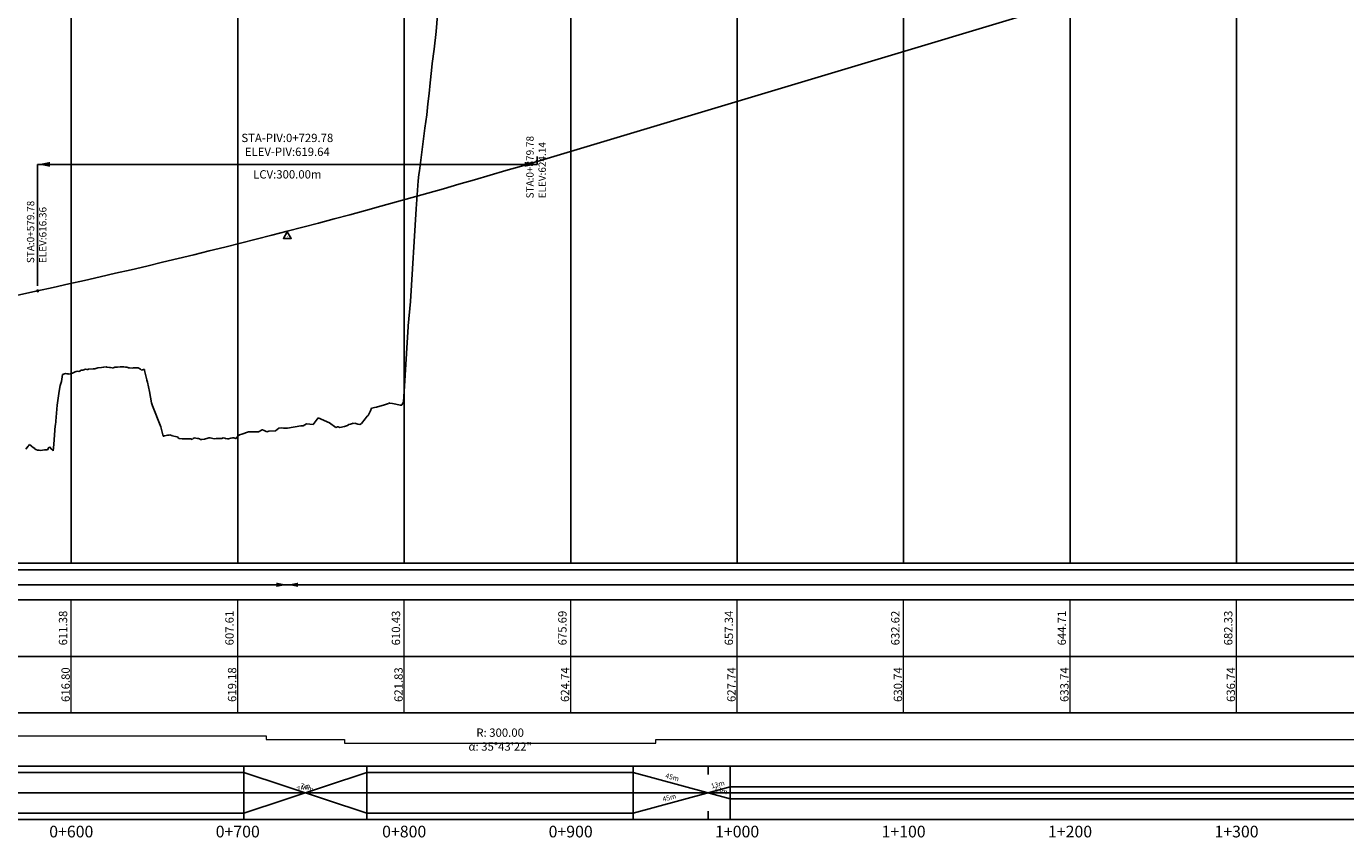
# Model space of a CAD drawing. Units: metres. Extents: x 304690 to 587292, y 8661291 to 8764531.
# Drawn here: x 452136 to 452928, y 8718966 to 8719453 of the extents above; entities that cross this region are included whole.
import ezdxf

# ---------------------------------------------------------------- set-up
doc = ezdxf.new("R2010")
doc.units = ezdxf.units.M
doc.header["$LTSCALE"] = 15
for name, color, linetype in [('04_ALI', 7, 'Continuous'), ('05_PERF', 7, 'Continuous'), ('05_PERF_TXT', 7, 'Continuous'), ('05_PERF_V_TXT', 7, 'Continuous'), ('05_V_PERF-Perfil Total Derecho', 7, 'Continuous'), ('05_V_PERF_TXT-Perfil Total Derecho', 7, 'Continuous'), ('05_VIEW', 7, 'Continuous'), ('C-ROAD-PROF-DIAG', 150, 'Continuous'), ('C-ROAD-PROF-TEXT', 11, 'Continuous'), ('C-ROAD-PROF-TICK', 7, 'Continuous'), ('C-ROAD-PROF-TTLB', 5, 'Continuous'), ('Perfil', 170, 'Continuous'), ('Terreno', 16, 'Continuous')]:
    doc.layers.add(name, color=color, linetype=linetype)
doc.styles.add('DATOS-02', font='romand.shx')
doc.styles.get("Standard").update_dxf_attribs({"font": 'simplex.shx'})

# ---------------------------------------------------------------- blocks, each defined once
blk = doc.blocks.new('AeccTickTriangle')
at = {"color": 0, "linetype": 'ByBlock', "lineweight": -2}
blk.add_lwpolyline([(0, 0.67), (-0.58, -0.33), (0.58, -0.33)], close=True, dxfattribs=at)
at = {"color": 0, "linetype": 'ByBlock', "lineweight": -2, "const_width": 0.0625}
blk.add_lwpolyline([(-0.03, 0, 1), (0.03, 0, 1)], format="xyb", close=True, dxfattribs=at)
blk = doc.blocks.new('FLECHA-D')
at = {"color": 0}
blk.add_solid([(-10, -2), (0, 0), (-10, 2)], dxfattribs=at)

msp = doc.modelspace()

# ---------------------------------------------------------------- linework, layer by layer
at = {"layer": '04_ALI', "color": 7, "linetype": 'Continuous', "lineweight": -3}
for centre in [(452442.39, 8719371.9), (452142.39, 8719294.09)]:
    msp.add_circle(centre, 0.5, dxfattribs=at)
for p in [(452442.39, 8719371.9), (452142.39, 8719294.09)]:
    msp.add_point(p, dxfattribs=at)
at = {"layer": '05_PERF', "color": 210, "linetype": 'Continuous', "lineweight": -3, "ltscale": 2}
for p, q in [((452442.39, 8719371.9), (456383.53, 8720554.25)), ((452423.64, 8719366.33), (452433.02, 8719369.1)), ((452433.02, 8719369.1), (452442.39, 8719371.9)), ((452395.52, 8719358.14), (452404.89, 8719360.85)), ((452404.89, 8719360.85), (452414.27, 8719363.57)), ((452414.27, 8719363.57), (452423.64, 8719366.33)), ((452367.39, 8719350.17), (452376.77, 8719352.8)), ((452376.77, 8719352.8), (452386.14, 8719355.46)), ((452386.14, 8719355.46), (452395.52, 8719358.14)), ((452339.27, 8719342.41), (452348.64, 8719344.97)), ((452348.64, 8719344.97), (452358.02, 8719347.56)), ((452358.02, 8719347.56), (452367.39, 8719350.17)), ((452311.14, 8719334.86), (452320.52, 8719337.35)), ((452320.52, 8719337.35), (452329.89, 8719339.87)), ((452329.89, 8719339.87), (452339.27, 8719342.41)), ((452273.64, 8719325.13), (452283.02, 8719327.53)), ((452283.02, 8719327.53), (452292.39, 8719329.95)), ((452292.39, 8719329.95), (452301.77, 8719332.39)), ((452301.77, 8719332.39), (452311.14, 8719334.86)), ((452245.52, 8719318.09), (452254.89, 8719320.41)), ((452254.89, 8719320.41), (452264.27, 8719322.76)), ((452264.27, 8719322.76), (452273.64, 8719325.13)), ((452217.39, 8719311.26), (452226.77, 8719313.51)), ((452226.77, 8719313.51), (452236.14, 8719315.79)), ((452236.14, 8719315.79), (452245.52, 8719318.09)), ((452179.89, 8719302.48), (452189.27, 8719304.64)), ((452189.27, 8719304.64), (452198.64, 8719306.82)), ((452198.64, 8719306.82), (452208.02, 8719309.03)), ((452208.02, 8719309.03), (452217.39, 8719311.26)), ((452142.39, 8719294.09), (452151.77, 8719296.15)), ((452151.77, 8719296.15), (452161.14, 8719298.24)), ((452161.14, 8719298.24), (452170.52, 8719300.35)), ((452170.52, 8719300.35), (452179.89, 8719302.48)), ((451562.61, 8719167.24), (452142.39, 8719294.09))]:
    msp.add_line(p, q, dxfattribs=at)
at = {"layer": '05_PERF', "color": 16, "linetype": 'Continuous', "lineweight": -3, "ltscale": 2}
for p, q in [((452381.72, 8719449.87), (452382.66, 8719459.94)), ((452380.55, 8719439.24), (452381.72, 8719449.87)), ((452379.46, 8719430.6), (452380.55, 8719439.24)), ((452378.95, 8719426.5), (452379.46, 8719430.6)), ((452378.2, 8719419.15), (452378.95, 8719426.5)), ((452377.54, 8719412.69), (452378.2, 8719419.15)), ((452376.81, 8719406.42), (452377.54, 8719412.69)), ((452375.1, 8719391.86), (452376.18, 8719399.9)), ((452376.18, 8719399.9), (452376.81, 8719406.42)), ((452374.67, 8719388.58), (452375.1, 8719391.86)), ((452372.16, 8719369.39), (452374.67, 8719388.58)), ((452371.71, 8719366.14), (452372.16, 8719369.39)), ((452369.87, 8719343.28), (452370.95, 8719360.2)), ((452370.95, 8719360.2), (452371.45, 8719363.99)), ((452371.45, 8719363.99), (452371.71, 8719366.14)), ((452366.31, 8719287.62), (452369.87, 8719343.28)), ((452365.07, 8719273.05), (452366.31, 8719287.62)), ((452362.12, 8719227.2), (452365.04, 8719272.68)), ((452365.04, 8719272.68), (452365.07, 8719273.05)), ((452180.75, 8719248.06), (452181.98, 8719248.31)), ((452181.98, 8719248.31), (452182.2, 8719248.32)), ((452182.2, 8719248.32), (452182.26, 8719248.33)), ((452182.26, 8719248.33), (452183.48, 8719248.53)), ((452183.48, 8719248.53), (452183.99, 8719248.31)), ((452183.99, 8719248.31), (452185.53, 8719248.11)), ((452188.47, 8719248.11), (452188.62, 8719248.18)), ((452188.62, 8719248.18), (452188.91, 8719248.18)), ((452188.91, 8719248.18), (452190.44, 8719248.21)), ((452190.44, 8719248.21), (452192, 8719248.53)), ((452192, 8719248.53), (452192.01, 8719248.53)), ((452192.01, 8719248.53), (452192.61, 8719248.53)), ((452192.61, 8719248.53), (452194.24, 8719248.55)), ((452194.24, 8719248.55), (452195.17, 8719248.29)), ((452195.17, 8719248.29), (452195.5, 8719248.27)), ((452195.5, 8719248.27), (452196.01, 8719248.32)), ((452196.01, 8719248.32), (452196.59, 8719248.01)), ((452156.8, 8719239.58), (452157.29, 8719243.78)), ((452157.29, 8719243.78), (452157.9, 8719244.02)), ((452157.9, 8719244.02), (452157.95, 8719244.04)), ((452157.95, 8719244.04), (452159.17, 8719244.44)), ((452159.17, 8719244.44), (452160.02, 8719244.33)), ((452160.02, 8719244.33), (452160.75, 8719244.18)), ((452160.75, 8719244.18), (452161.37, 8719244.1)), ((452161.37, 8719244.1), (452161.83, 8719244.35)), ((452161.83, 8719244.35), (452162.29, 8719244.13)), ((452162.29, 8719244.13), (452162.77, 8719244.42)), ((452162.77, 8719244.42), (452163.33, 8719244.74)), ((452163.33, 8719244.74), (452164.06, 8719245.05)), ((452164.06, 8719245.05), (452164.9, 8719245.48)), ((452164.9, 8719245.48), (452165.63, 8719245.73)), ((452165.63, 8719245.73), (452166.3, 8719245.81)), ((452166.3, 8719245.81), (452167.22, 8719245.71)), ((452167.22, 8719245.71), (452167.65, 8719245.93)), ((452167.65, 8719245.93), (452167.98, 8719246.11)), ((452167.98, 8719246.11), (452168.61, 8719246.4)), ((452168.61, 8719246.4), (452169.1, 8719246.37)), ((452169.1, 8719246.37), (452169.4, 8719246.42)), ((452169.4, 8719246.42), (452169.58, 8719246.49)), ((452169.58, 8719246.49), (452171.19, 8719247)), ((452171.19, 8719247), (452171.94, 8719246.9)), ((452171.94, 8719246.9), (452172.46, 8719246.87)), ((452172.46, 8719246.87), (452172.52, 8719246.88)), ((452172.52, 8719246.88), (452173.04, 8719247.01)), ((452173.04, 8719247.01), (452175.69, 8719247.22)), ((452175.69, 8719247.22), (452175.77, 8719247.23)), ((452175.77, 8719247.23), (452175.82, 8719247.25)), ((452175.82, 8719247.25), (452176.85, 8719247.31)), ((452176.85, 8719247.31), (452177.31, 8719247.4)), ((452177.31, 8719247.4), (452177.39, 8719247.44)), ((452177.39, 8719247.44), (452177.99, 8719247.71)), ((452177.99, 8719247.71), (452178.49, 8719247.83)), ((452178.49, 8719247.83), (452180.7, 8719248.07)), ((452180.7, 8719248.07), (452180.75, 8719248.06)), ((452185.53, 8719248.11), (452186.14, 8719247.98)), ((452186.14, 8719247.98), (452187.13, 8719247.78)), ((452187.13, 8719247.78), (452187.37, 8719247.73)), ((452187.37, 8719247.73), (452188.47, 8719248.11)), ((452196.59, 8719248.01), (452196.88, 8719247.95)), ((452196.88, 8719247.95), (452197.5, 8719247.82)), ((452197.5, 8719247.82), (452199.52, 8719247.75)), ((452199.52, 8719247.75), (452199.76, 8719247.81)), ((452199.76, 8719247.81), (452200.05, 8719247.86)), ((452200.05, 8719247.86), (452200.71, 8719247.82)), ((452200.71, 8719247.82), (452201.31, 8719247.9)), ((452201.31, 8719247.9), (452201.75, 8719247.92)), ((452201.75, 8719247.92), (452202.07, 8719247.93)), ((452202.07, 8719247.93), (452202.86, 8719247.82)), ((452202.86, 8719247.82), (452204.21, 8719247.09)), ((452204.21, 8719247.09), (452204.79, 8719246.45)), ((452204.79, 8719246.45), (452205.9, 8719246.85)), ((452205.9, 8719246.85), (452206.24, 8719246.88)), ((452206.24, 8719246.88), (452206.51, 8719246.77)), ((452206.51, 8719246.77), (452206.62, 8719246.3)), ((452206.62, 8719246.3), (452207.92, 8719240.62)), ((452207.92, 8719240.62), (452208.04, 8719240.41)), ((452208.04, 8719240.41), (452208.39, 8719239.32)), ((452155, 8719230.98), (452155.31, 8719233.83)), ((452155.31, 8719233.83), (452155.93, 8719237.15)), ((452155.93, 8719237.15), (452156.8, 8719239.58)), ((452208.39, 8719239.32), (452209.59, 8719233.72)), ((452209.59, 8719233.72), (452210.76, 8719226.9)), ((452153.03, 8719213.5), (452154.12, 8719225.36)), ((452154.12, 8719225.36), (452155, 8719230.98)), ((452210.76, 8719226.9), (452211.49, 8719225.03)), ((452211.49, 8719225.03), (452216.37, 8719212.36)), ((452345.89, 8719224.3), (452350.69, 8719225.67)), ((452350.69, 8719225.67), (452353.14, 8719226.36)), ((452353.14, 8719226.36), (452353.47, 8719226.91)), ((452353.47, 8719226.91), (452353.87, 8719226.69)), ((452353.87, 8719226.69), (452355.48, 8719226.43)), ((452355.48, 8719226.43), (452357.6, 8719226.11)), ((452357.6, 8719226.11), (452360.28, 8719225.52)), ((452360.28, 8719225.52), (452361.1, 8719225.34)), ((452361.1, 8719225.34), (452361.22, 8719225.61)), ((452361.22, 8719225.61), (452362.12, 8719227.2)), ((452308, 8719213.87), (452310.83, 8719217.81)), ((452310.83, 8719217.81), (452317.67, 8719214.78)), ((452337.03, 8719214.51), (452339.16, 8719217.21)), ((452339.16, 8719217.21), (452340.44, 8719218.84)), ((452340.44, 8719218.84), (452340.66, 8719219.05)), ((452340.66, 8719219.05), (452341.09, 8719219.45)), ((452341.09, 8719219.45), (452341.21, 8719219.56)), ((452341.21, 8719219.56), (452342.32, 8719222.09)), ((452342.32, 8719222.09), (452343, 8719223.71)), ((452343, 8719223.71), (452345.85, 8719224.29)), ((452345.85, 8719224.29), (452345.89, 8719224.3)), ((452152.03, 8719201.72), (452153, 8719213.2)), ((452153, 8719213.2), (452153.03, 8719213.5)), ((452216.37, 8719212.36), (452216.65, 8719211.59)), ((452216.65, 8719211.59), (452217.85, 8719206.88)), ((452265.08, 8719208.02), (452268.98, 8719209.34)), ((452268.98, 8719209.34), (452269.96, 8719209.4)), ((452269.96, 8719209.4), (452270.06, 8719209.41)), ((452270.06, 8719209.41), (452270.16, 8719209.44)), ((452270.16, 8719209.44), (452274.41, 8719209.34)), ((452274.41, 8719209.34), (452274.83, 8719209.34)), ((452274.83, 8719209.34), (452275.11, 8719209.33)), ((452275.11, 8719209.33), (452275.42, 8719209.53)), ((452275.42, 8719209.53), (452276.79, 8719210.41)), ((452276.79, 8719210.41), (452277.12, 8719210.61)), ((452277.12, 8719210.61), (452277.36, 8719210.56)), ((452277.36, 8719210.56), (452277.44, 8719210.53)), ((452277.44, 8719210.53), (452278.52, 8719210.13)), ((452278.52, 8719210.13), (452279.7, 8719209.62)), ((452279.7, 8719209.62), (452280.03, 8719209.48)), ((452280.03, 8719209.48), (452281.26, 8719209.75)), ((452281.26, 8719209.75), (452285.21, 8719209.92)), ((452285.21, 8719209.92), (452287.32, 8719211.57)), ((452287.32, 8719211.57), (452289.12, 8719211.73)), ((452289.12, 8719211.73), (452290.15, 8719211.66)), ((452290.15, 8719211.66), (452292.45, 8719211.64)), ((452292.45, 8719211.64), (452300.59, 8719212.94)), ((452300.59, 8719212.94), (452301.87, 8719212.97)), ((452301.87, 8719212.97), (452303.95, 8719214.2)), ((452303.95, 8719214.2), (452308, 8719213.87)), ((452317.67, 8719214.78), (452321.49, 8719211.97)), ((452321.49, 8719211.97), (452322.5, 8719212.36)), ((452322.5, 8719212.36), (452322.96, 8719212.44)), ((452322.96, 8719212.44), (452323.94, 8719211.98)), ((452323.94, 8719211.98), (452323.98, 8719211.97)), ((452323.98, 8719211.97), (452326.71, 8719212.66)), ((452326.71, 8719212.66), (452328.55, 8719213.13)), ((452328.55, 8719213.13), (452328.58, 8719213.15)), ((452328.55, 8719213.13), (452328.55, 8719213.13)), ((452328.58, 8719213.15), (452329.4, 8719213.77)), ((452329.4, 8719213.77), (452330.37, 8719214.01)), ((452330.37, 8719214.01), (452331.5, 8719214.41)), ((452331.5, 8719214.41), (452331.99, 8719214.59)), ((452331.99, 8719214.59), (452332.52, 8719214.39)), ((452332.52, 8719214.39), (452332.91, 8719214.53)), ((452332.91, 8719214.53), (452334.66, 8719213.98)), ((452334.66, 8719213.98), (452335.96, 8719213.85)), ((452335.96, 8719213.85), (452336.05, 8719213.8)), ((452336.05, 8719213.8), (452336.17, 8719213.86)), ((452336.17, 8719213.86), (452336.3, 8719213.95)), ((452336.3, 8719213.95), (452336.95, 8719214.4)), ((452336.95, 8719214.4), (452337.03, 8719214.51)), ((452135.4, 8719199.04), (452136.69, 8719200.73)), ((452136.69, 8719200.73), (452137.11, 8719201.28)), ((452137.11, 8719201.28), (452137.58, 8719201.72)), ((452137.58, 8719201.72), (452138.41, 8719201.05)), ((452138.41, 8719201.05), (452139.95, 8719199.8)), ((452151.72, 8719198.03), (452152.03, 8719201.72)), ((452217.85, 8719206.88), (452218.08, 8719206.83)), ((452218.08, 8719206.83), (452218.49, 8719207)), ((452218.49, 8719207), (452218.77, 8719207.04)), ((452218.77, 8719207.04), (452220.49, 8719207.34)), ((452220.49, 8719207.34), (452220.71, 8719207.43)), ((452220.71, 8719207.43), (452221.11, 8719207.43)), ((452221.11, 8719207.43), (452221.24, 8719207.47)), ((452221.24, 8719207.47), (452221.83, 8719207.64)), ((452221.83, 8719207.64), (452222.74, 8719207.26)), ((452222.74, 8719207.26), (452223.15, 8719207.15)), ((452223.15, 8719207.15), (452223.42, 8719207.07)), ((452223.42, 8719207.07), (452225.92, 8719206.37)), ((452225.92, 8719206.37), (452226.11, 8719206.5)), ((452226.11, 8719206.5), (452226.17, 8719206.54)), ((452226.17, 8719206.54), (452227.2, 8719205.49)), ((452227.2, 8719205.49), (452227.4, 8719205.38)), ((452227.4, 8719205.38), (452227.53, 8719205.39)), ((452227.53, 8719205.39), (452229.2, 8719205.14)), ((452229.2, 8719205.14), (452229.54, 8719205.14)), ((452229.54, 8719205.14), (452229.86, 8719205.13)), ((452229.86, 8719205.13), (452230.98, 8719205.2)), ((452230.98, 8719205.2), (452231.42, 8719205.22)), ((452231.42, 8719205.22), (452231.47, 8719205.27)), ((452231.47, 8719205.27), (452233.79, 8719205.27)), ((452233.79, 8719205.27), (452234.03, 8719205.25)), ((452234.03, 8719205.25), (452234.2, 8719205.22)), ((452234.2, 8719205.22), (452234.34, 8719205.12)), ((452234.34, 8719205.12), (452235.17, 8719204.82)), ((452235.17, 8719204.82), (452235.85, 8719205.35)), ((452235.85, 8719205.35), (452236.26, 8719205.66)), ((452236.26, 8719205.66), (452236.53, 8719205.8)), ((452236.53, 8719205.8), (452238.52, 8719205.4)), ((452238.52, 8719205.4), (452239.01, 8719205.34)), ((452239.01, 8719205.34), (452239.67, 8719205.16)), ((452239.67, 8719205.16), (452240.27, 8719204.87)), ((452240.27, 8719204.87), (452240.72, 8719204.85)), ((452240.72, 8719204.85), (452241.04, 8719204.84)), ((452241.04, 8719204.84), (452242.66, 8719205.02)), ((452242.66, 8719205.02), (452243.18, 8719205.2)), ((452243.18, 8719205.2), (452244.11, 8719205.48)), ((452244.11, 8719205.48), (452245.17, 8719205.73)), ((452245.17, 8719205.73), (452245.6, 8719205.84)), ((452245.6, 8719205.84), (452246.01, 8719205.86)), ((452245.6, 8719205.84), (452245.6, 8719205.84)), ((452246.01, 8719205.86), (452247.57, 8719205.45)), ((452247.57, 8719205.45), (452248.76, 8719205.22)), ((452248.76, 8719205.22), (452249.6, 8719205.43)), ((452249.6, 8719205.43), (452250.03, 8719205.49)), ((452250.03, 8719205.49), (452250.23, 8719205.42)), ((452250.23, 8719205.42), (452250.47, 8719205.41)), ((452250.47, 8719205.41), (452251.58, 8719205.35)), ((452251.58, 8719205.35), (452252.67, 8719205.45)), ((452252.67, 8719205.45), (452253.07, 8719205.39)), ((452253.07, 8719205.39), (452253.39, 8719205.66)), ((452253.39, 8719205.66), (452253.82, 8719205.71)), ((452253.82, 8719205.71), (452254.86, 8719205.65)), ((452254.86, 8719205.65), (452255.34, 8719205.5)), ((452255.34, 8719205.5), (452256.38, 8719205.19)), ((452256.38, 8719205.19), (452256.92, 8719205.17)), ((452256.92, 8719205.17), (452257.06, 8719205.18)), ((452257.06, 8719205.18), (452258.43, 8719205.67)), ((452258.43, 8719205.67), (452259.53, 8719205.82)), ((452259.53, 8719205.82), (452259.85, 8719205.87)), ((452259.85, 8719205.87), (452260.13, 8719205.9)), ((452260.13, 8719205.9), (452260.21, 8719205.87)), ((452260.21, 8719205.87), (452261.5, 8719205.35)), ((452261.5, 8719205.35), (452261.71, 8719205.42)), ((452261.71, 8719205.42), (452262.75, 8719206.83)), ((452262.75, 8719206.83), (452263.6, 8719207.52)), ((452263.6, 8719207.52), (452265.08, 8719208.02)), ((452139.95, 8719199.8), (452140.3, 8719199.73)), ((452140.3, 8719199.73), (452140.92, 8719199.04)), ((452140.92, 8719199.04), (452141.24, 8719198.87)), ((452141.24, 8719198.87), (452142.29, 8719198.37)), ((452142.29, 8719198.37), (452142.83, 8719198.48)), ((452142.83, 8719198.48), (452143.29, 8719198.37)), ((452143.29, 8719198.37), (452144.09, 8719198.16)), ((452144.09, 8719198.16), (452144.17, 8719198.11)), ((452144.17, 8719198.11), (452146.56, 8719198.66)), ((452146.56, 8719198.66), (452147.43, 8719198.62)), ((452147.43, 8719198.62), (452148.16, 8719198.57)), ((452148.16, 8719198.57), (452148.38, 8719198.55)), ((452148.38, 8719198.55), (452149.08, 8719199.94)), ((452149.08, 8719199.94), (452149.52, 8719200.5)), ((452149.52, 8719200.5), (452151.01, 8719198.74)), ((452151.01, 8719198.74), (452151.72, 8719198.03))]:
    msp.add_line(p, q, dxfattribs=at)
at = {"layer": '05_PERF_TXT', "color": 5, "linetype": 'Continuous', "lineweight": -3}
for p, q in [((452142.39, 8719370.09), (452442.39, 8719370.09)), ((452142.39, 8719297.09), (452142.39, 8719370.09)), ((452442.39, 8719374.9), (452442.39, 8719370.09))]:
    msp.add_line(p, q, dxfattribs=at)
at = {"layer": '05_V_PERF-Perfil Total Derecho', "color": 7, "linetype": 'Continuous', "lineweight": -3}
msp.add_3dface([(451562.61, 8719108.54), (587267.17, 8719108.54), (587267.17, 8719126.54), (451562.61, 8719126.54)], dxfattribs=at)
at = {"layer": '05_V_PERF_TXT-Perfil Total Derecho', "color": 1, "linetype": 'Continuous', "lineweight": -3}
msp.add_line((451562.61, 8719117.54), (587267.17, 8719117.54), dxfattribs=at)
at = {"layer": '05_VIEW', "color": 8, "linetype": 'Continuous', "lineweight": -3}
for p, q in [((452162.61, 8719130.54), (452162.61, 8764530.54)), ((452262.61, 8719130.54), (452262.61, 8764530.54)), ((452362.61, 8719130.54), (452362.61, 8764530.54)), ((452462.61, 8719130.54), (452462.61, 8764530.54)), ((452562.61, 8719130.54), (452562.61, 8764530.54)), ((452662.61, 8719130.54), (452662.61, 8764530.54)), ((452762.61, 8719130.54), (452762.61, 8764530.54)), ((452862.61, 8719130.54), (452862.61, 8764530.54)), ((451562.61, 8719130.54), (587267.17, 8719130.54))]:
    msp.add_line(p, q, dxfattribs=at)
at = {"layer": '05_VIEW', "color": 7, "linetype": 'Continuous', "lineweight": -3}
msp.add_line((451562.61, 8719130.54), (587267.17, 8719130.54), dxfattribs=at)
at = {"layer": 'C-ROAD-PROF-DIAG', "color": 210, "linetype": 'Continuous', "lineweight": 20}
for p, q in [((451865.58, 8719026.7), (452279.7, 8719026.7)), ((452279.7, 8719026.7), (452279.7, 8719024.54)), ((452279.7, 8719024.54), (452326.71, 8719024.54)), ((452326.71, 8719024.54), (452326.71, 8719022.38)), ((452326.71, 8719022.38), (452513.75, 8719022.38)), ((452513.75, 8719022.38), (452513.75, 8719024.54)), ((452513.75, 8719024.54), (462375.33, 8719024.54))]:
    msp.add_line(p, q, dxfattribs=at)
at = {"layer": 'C-ROAD-PROF-DIAG', "color": 5, "linetype": 'Continuous', "lineweight": -3}
for p, q in [((451879.08, 8719004.78), (452266.2, 8719004.78)), ((452266.2, 8719004.78), (452340.21, 8718980.3)), ((452266.2, 8718980.3), (452340.21, 8719004.78)), ((452340.21, 8719004.78), (452500.25, 8719004.78)), ((452500.25, 8719004.78), (452558.49, 8718988.94)), ((452500.25, 8718980.3), (452558.49, 8718996.14)), ((452558.49, 8718996.14), (462349.87, 8718996.14)), ((451562.61, 8718992.54), (587267.17, 8718992.54)), ((452558.49, 8718988.94), (462349.87, 8718988.94)), ((451879.08, 8718980.3), (452266.2, 8718980.3)), ((452340.21, 8718980.3), (452500.25, 8718980.3))]:
    msp.add_line(p, q, dxfattribs=at)
at = {"layer": 'C-ROAD-PROF-TICK', "color": 8, "linetype": 'Continuous', "lineweight": 18}
for p, q in [((452162.61, 8719040.54), (452162.61, 8719108.54)), ((452262.61, 8719040.54), (452262.61, 8719108.54)), ((452362.61, 8719040.54), (452362.61, 8719108.54)), ((452462.61, 8719040.54), (452462.61, 8719108.54)), ((452562.61, 8719040.54), (452562.61, 8719108.54)), ((452662.61, 8719040.54), (452662.61, 8719108.54)), ((452762.61, 8719040.54), (452762.61, 8719108.54)), ((452862.61, 8719040.54), (452862.61, 8719108.54))]:
    msp.add_line(p, q, dxfattribs=at)
at = {"layer": 'C-ROAD-PROF-TICK', "color": 8, "linetype": 'Continuous', "lineweight": -3}
for p, q in [((452266.2, 8718976.54), (452266.2, 8719008.54)), ((452340.21, 8718976.54), (452340.21, 8719008.54)), ((452500.25, 8718976.54), (452500.25, 8719008.54)), ((452545.25, 8719008.54), (452545.25, 8719003.54)), ((452558.49, 8718976.54), (452558.49, 8719008.54)), ((452545.25, 8718976.54), (452545.25, 8718981.54))]:
    msp.add_line(p, q, dxfattribs=at)
at = {"layer": 'C-ROAD-PROF-TTLB', "color": 7, "linetype": 'Continuous', "lineweight": 25}
for points in [[(451562.61, 8719074.54), (587267.17, 8719074.54), (587267.17, 8719108.54), (451562.61, 8719108.54)], [(451562.61, 8719040.54), (587267.17, 8719040.54), (587267.17, 8719074.54), (451562.61, 8719074.54)], [(451562.61, 8719008.54), (587267.17, 8719008.54), (587267.17, 8719040.54), (451562.61, 8719040.54)]]:
    msp.add_3dface(points, dxfattribs=at)
at = {"layer": 'C-ROAD-PROF-TTLB', "color": 7, "linetype": 'Continuous', "lineweight": -3}
msp.add_3dface([(451562.61, 8718976.54), (587267.17, 8718976.54), (587267.17, 8719008.54), (451562.61, 8719008.54)], dxfattribs=at)

# ---------------------------------------------------------------- block references
at = {"layer": '04_ALI', "color": 1, "linetype": 'Continuous', "lineweight": -3, "xscale": 3.999999999999999, "yscale": 3.999999999999999, "zscale": 3.999999999999999}
msp.add_blockref('AeccTickTriangle', (452292.39, 8719326.9), dxfattribs=at)
at = {"layer": '05_PERF_TXT', "color": 5, "linetype": 'Continuous', "lineweight": -3, "xscale": 0.75, "yscale": 0.75, "zscale": 0.75, "rotation": 180}
msp.add_blockref('FLECHA-D', (452142.39, 8719370.09), dxfattribs=at)
at = {"layer": '05_PERF_TXT', "color": 5, "linetype": 'Continuous', "lineweight": -3, "xscale": 0.75, "yscale": 0.75, "zscale": 0.75}
msp.add_blockref('FLECHA-D', (452442.39, 8719370.09), dxfattribs=at)
at = {"layer": '05_V_PERF_TXT-Perfil Total Derecho', "color": 1, "linetype": 'Continuous', "lineweight": -3, "xscale": 0.6500000000000001, "yscale": 0.6500000000000001, "zscale": 0.6500000000000001}
msp.add_blockref('FLECHA-D', (452292.39, 8719117.54), dxfattribs=at)
at = {"layer": '05_V_PERF_TXT-Perfil Total Derecho', "color": 1, "linetype": 'Continuous', "lineweight": -3, "xscale": 0.6500000000000001, "yscale": 0.6500000000000001, "zscale": 0.6500000000000001, "rotation": 180}
msp.add_blockref('FLECHA-D', (452292.39, 8719117.54), dxfattribs=at)

# ---------------------------------------------------------------- texts
at = {"layer": '05_PERF_TXT', "color": 7, "linetype": 'Continuous', "lineweight": -3, "char_height": 5, "style": 'DATOS-02'}
for s, insert, attachment_point in [('STA-PIV:0+729.78\\PELEV-PIV:619.64', (452292.39, 8719373.59), 8), ('LCV:300.00m', (452292.39, 8719366.59), 2)]:
    msp.add_mtext(s, dxfattribs=dict(at, insert=insert, attachment_point=attachment_point))
at = {"layer": '05_PERF_TXT', "color": 7, "linetype": 'Continuous', "lineweight": -3, "char_height": 4.4, "attachment_point": 4, "rotation": 90, "style": 'DATOS-02'}
for s, insert in [('STA:0+879.78\\PELEV:624.14', (452442.39, 8719349.66)), ('STA:0+579.78\\PELEV:616.36', (452142.39, 8719310.75))]:
    msp.add_mtext(s, dxfattribs=dict(at, insert=insert))
at = {"layer": '05_PERF_V_TXT', "color": 7, "linetype": 'Continuous', "lineweight": 20, "insert": (452420.23, 8719024.54), "char_height": 5, "attachment_point": 5}
msp.add_mtext('{\\C256;R: 300.00\\P\\fArial|b0|i0|c0|p32;α\\fTimes New Roman|b0|i0|c0|p18;: 35°43\'22"}', dxfattribs=at)
at = {"layer": '05_V_PERF_TXT-Perfil Total Derecho', "color": 7, "linetype": 'Continuous', "lineweight": -3, "char_height": 3, "attachment_point": 5}
for s, insert, rotation in [('45m', (452523.54, 8719001.55), 344.78367), ('45m', (452523.54, 8719001.55), 344.78367), ('74m', (452302.26, 8718995.38), 18.30355), ('74m', (452302.26, 8718995.38), 18.30355), ('74m', (452304.15, 8718995.38), 341.69645), ('74m', (452304.15, 8718995.38), 341.69645), ('13m', (452551.08, 8718997.23), 15.21633), ('13m', (452551.08, 8718997.23), 15.21633), ('13m', (452552.66, 8718993.63), 344.78367), ('13m', (452552.66, 8718993.63), 344.78367), ('45m', (452521.96, 8718989.31), 15.21633), ('45m', (452521.96, 8718989.31), 15.21633)]:
    msp.add_mtext(s, dxfattribs=dict(at, insert=insert, rotation=rotation))
at = {"layer": 'C-ROAD-PROF-TEXT', "color": 7, "linetype": 'Continuous', "lineweight": -3, "char_height": 7, "attachment_point": 2}
for s, insert in [('0+600', (452162.61, 8718972.77)), ('0+700', (452262.61, 8718972.77)), ('0+800', (452362.61, 8718972.77)), ('0+900', (452462.61, 8718972.77)), ('1+000', (452562.61, 8718972.77)), ('1+100', (452662.61, 8718972.77)), ('1+200', (452762.61, 8718972.77)), ('1+300', (452862.61, 8718972.77))]:
    msp.add_mtext(s, dxfattribs=dict(at, insert=insert))
at = {"layer": 'Perfil', "color": 6, "linetype": 'Continuous', "lineweight": 20, "char_height": 5, "attachment_point": 8, "rotation": 90}
for s, insert in [('{\\C6;616.80}', (452161.71, 8719057.54)), ('{\\C6;619.18}', (452261.71, 8719057.54)), ('{\\C6;621.83}', (452361.71, 8719057.54)), ('{\\C6;624.74}', (452461.71, 8719057.54)), ('{\\C6;627.74}', (452561.71, 8719057.54)), ('{\\C6;630.74}', (452661.71, 8719057.54)), ('{\\C6;633.74}', (452761.71, 8719057.54)), ('{\\C6;636.74}', (452861.71, 8719057.54))]:
    msp.add_mtext(s, dxfattribs=dict(at, insert=insert))
at = {"layer": 'Terreno', "color": 16, "linetype": 'Continuous', "lineweight": 20, "char_height": 5, "attachment_point": 8, "rotation": 90}
for s, insert in [('611.38', (452161.71, 8719091.54)), ('607.61', (452261.71, 8719091.54)), ('610.43', (452361.71, 8719091.54)), ('675.69', (452461.71, 8719091.54)), ('657.34', (452561.71, 8719091.54)), ('632.62', (452661.71, 8719091.54)), ('644.71', (452761.71, 8719091.54)), ('682.33', (452861.71, 8719091.54))]:
    msp.add_mtext(s, dxfattribs=dict(at, insert=insert))

doc.saveas('drawing.dxf')
